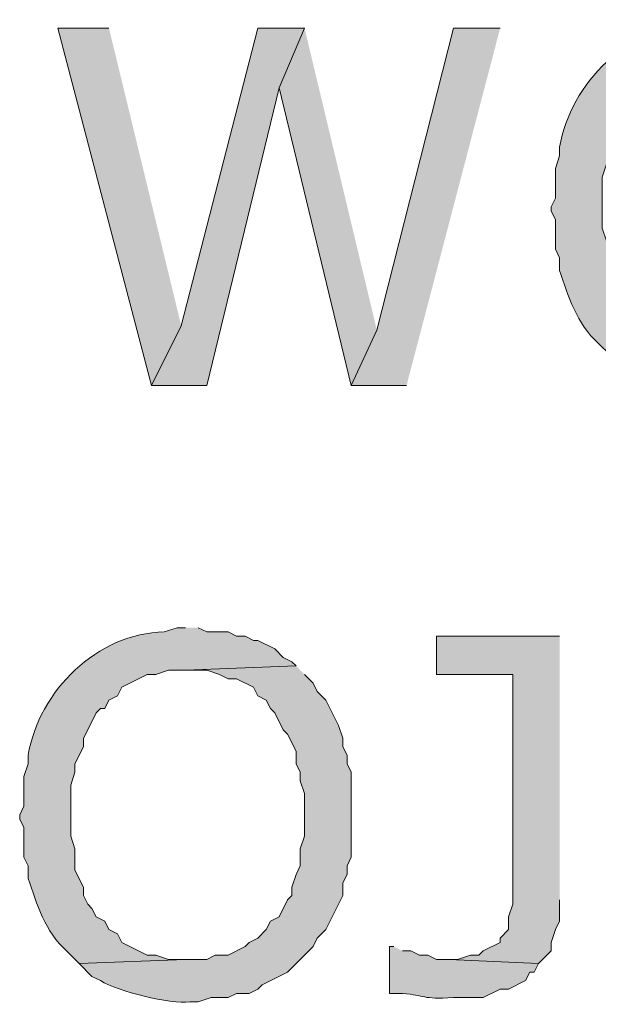
# Model space of a CAD drawing. Extents: x 17 to 595, y 17 to 775.
# Drawn here: x 140 to 149, y 150 to 163 of the extents above; entities that cross this region are included whole.
import ezdxf

# ---------------------------------------------------------------- set-up
doc = ezdxf.new("R2010")
doc.units = 0
doc.header["$MEASUREMENT"] = 0
doc.layers.add('Layer 1', color=7, linetype='Continuous', lineweight=0)

msp = doc.modelspace()

# ---------------------------------------------------------------- hatches: boundary and pattern name
at = {"layer": 'Layer 1', "true_color": 0x000000, "transparency": 33554687}
h = msp.add_hatch(color=18, dxfattribs=at)
edge = h.paths.add_edge_path()
edge.add_spline(control_points=[(150.24, 163.44), (150.24, 163.44), (150.12, 163.44), (150.12, 163.44), (150.12, 163.44), (149.94, 163.38), (149.94, 163.38), (148.998, 163.366), (148.171, 162.548), (148.02, 161.64), (148.02, 161.64), (148.02, 161.52), (148.02, 161.52), (148.02, 161.52), (147.96, 161.34), (147.96, 161.34), (147.96, 161.34), (147.96, 160.92), (147.96, 160.92), (147.96, 160.92), (147.9, 160.8), (147.9, 160.8), (147.9, 160.8), (147.9, 160.74), (147.9, 160.74), (147.9, 160.74), (147.96, 160.62), (147.96, 160.62), (147.96, 160.62), (147.96, 160.2), (147.96, 160.2), (147.96, 160.2), (148.02, 160.08), (148.02, 160.08), (148.02, 160.08), (148.02, 159.9), (148.02, 159.9), (148.137, 159.548), (148.265, 159.14), (148.56, 158.88), (148.56, 158.88), (148.74, 158.7), (148.74, 158.7), (148.74, 158.7), (150.24, 158.76), (150.24, 158.76), (150.24, 158.76), (150, 158.76), (150, 158.76), (150, 158.76), (149.82, 158.82), (149.82, 158.82), (149.82, 158.82), (149.7, 158.82), (149.7, 158.82), (149.7, 158.82), (149.34, 159), (149.34, 159), (149.34, 159), (149.28, 159.12), (149.28, 159.12), (149.28, 159.12), (149.16, 159.18), (149.16, 159.18), (149.16, 159.18), (149.1, 159.3), (149.1, 159.3), (149.1, 159.3), (148.98, 159.36), (148.98, 159.36), (148.98, 159.36), (148.92, 159.48), (148.92, 159.48), (148.92, 159.48), (148.86, 159.54), (148.86, 159.54), (148.86, 159.54), (148.8, 159.66), (148.8, 159.66), (148.8, 159.66), (148.8, 159.78), (148.8, 159.78), (148.8, 159.78), (148.68, 160.02), (148.68, 160.02), (148.68, 160.02), (148.68, 160.32), (148.68, 160.32), (148.68, 160.32), (148.62, 160.5), (148.62, 160.5), (148.62, 160.5), (148.62, 161.22), (148.62, 161.22), (148.62, 161.22), (148.68, 161.4), (148.68, 161.4), (148.68, 161.4), (148.68, 161.52), (148.68, 161.52), (148.68, 161.52), (148.8, 161.76), (148.8, 161.76), (148.8, 161.76), (148.8, 161.88), (148.8, 161.88), (148.8, 161.88), (148.86, 162), (148.86, 162), (148.86, 162), (148.98, 162.24), (148.98, 162.24), (148.98, 162.24), (149.04, 162.3), (149.04, 162.3), (149.04, 162.3), (149.1, 162.3), (149.1, 162.3), (149.1, 162.3), (149.16, 162.42), (149.16, 162.42), (149.16, 162.42), (149.28, 162.48), (149.28, 162.48), (149.28, 162.48), (149.34, 162.6), (149.34, 162.6), (149.34, 162.6), (149.7, 162.78), (149.7, 162.78), (149.7, 162.78), (149.82, 162.78), (149.82, 162.78), (149.82, 162.78), (150, 162.84), (150, 162.84), (150, 162.84), (150.24, 162.84), (150.24, 162.84), (150.24, 162.84), (151.8, 162.9), (151.8, 162.9), (151.8, 162.9), (151.74, 162.96), (151.74, 162.96), (151.74, 162.96), (151.62, 163.02), (151.62, 163.02), (151.62, 163.02), (151.5, 163.14), (151.5, 163.14), (151.5, 163.14), (151.26, 163.26), (151.26, 163.26), (151.26, 163.26), (151.2, 163.26), (151.2, 163.26), (151.2, 163.26), (151.08, 163.32), (151.08, 163.32), (151.08, 163.32), (150.96, 163.32), (150.96, 163.32), (150.96, 163.32), (150.84, 163.38), (150.84, 163.38), (150.84, 163.38), (150.54, 163.38), (150.54, 163.38), (150.54, 163.38), (150.42, 163.44), (150.42, 163.44)], knot_values=[0, 0, 0, 0, 1, 1, 1, 2, 2, 2, 3, 3, 3, 4, 4, 4, 5, 5, 5, 6, 6, 6, 7, 7, 7, 8, 8, 8, 9, 9, 9, 10, 10, 10, 11, 11, 11, 12, 12, 12, 13, 13, 13, 14, 14, 14, 15, 15, 15, 16, 16, 16, 17, 17, 17, 18, 18, 18, 19, 19, 19, 20, 20, 20, 21, 21, 21, 22, 22, 22, 23, 23, 23, 24, 24, 24, 25, 25, 25, 26, 26, 26, 27, 27, 27, 28, 28, 28, 29, 29, 29, 30, 30, 30, 31, 31, 31, 32, 32, 32, 33, 33, 33, 34, 34, 34, 35, 35, 35, 36, 36, 36, 37, 37, 37, 38, 38, 38, 39, 39, 39, 40, 40, 40, 41, 41, 41, 42, 42, 42, 43, 43, 43, 44, 44, 44, 45, 45, 45, 46, 46, 46, 47, 47, 47, 48, 48, 48, 49, 49, 49, 50, 50, 50, 51, 51, 51, 52, 52, 52, 53, 53, 53, 54, 54, 54, 55, 55, 55, 56, 56, 56, 57, 57, 57, 57], degree=3, periodic=0)
edge.add_line((150.42, 163.44), (150.24, 163.44))
for points in [[(141.66, 163.32), (140.94, 163.32), (142.26, 158.28), (142.68, 159.12)], [(144.42, 163.32), (143.76, 163.32), (142.68, 159.12), (142.26, 158.28), (143.04, 158.28), (144.06, 162.48)], [(144.42, 163.32), (144.06, 162.48), (145.08, 158.28), (145.44, 159.06)], [(147.18, 163.32), (146.52, 163.32), (145.44, 159.06), (145.08, 158.28), (145.86, 158.28)], [(148.02, 154.74), (146.28, 154.74), (146.28, 154.2), (147.36, 154.2), (147.36, 150.96), (147.3, 150.78), (147.3, 150.6), (147.18, 150.48), (147.18, 150.42), (146.94, 150.3), (146.88, 150.24), (146.76, 150.24), (146.58, 150.18), (146.46, 150.18), (147.72, 150.12), (147.9, 150.3), (147.9, 150.42), (147.96, 150.6), (148.02, 150.72), (148.02, 151.02)]]:
    msp.add_hatch(color=18, dxfattribs=at).paths.add_polyline_path(points)
h = msp.add_hatch(color=18, dxfattribs=at)
edge = h.paths.add_edge_path()
edge.add_spline(control_points=[(142.74, 154.86), (142.74, 154.86), (142.62, 154.86), (142.62, 154.86), (142.62, 154.86), (142.44, 154.8), (142.44, 154.8), (141.498, 154.786), (140.67, 153.968), (140.52, 153.06), (140.52, 153.06), (140.52, 152.94), (140.52, 152.94), (140.52, 152.94), (140.46, 152.76), (140.46, 152.76), (140.46, 152.76), (140.46, 152.34), (140.46, 152.34), (140.46, 152.34), (140.4, 152.22), (140.4, 152.22), (140.4, 152.22), (140.4, 152.16), (140.4, 152.16), (140.4, 152.16), (140.46, 152.04), (140.46, 152.04), (140.46, 152.04), (140.46, 151.62), (140.46, 151.62), (140.46, 151.62), (140.52, 151.5), (140.52, 151.5), (140.52, 151.5), (140.52, 151.32), (140.52, 151.32), (140.637, 150.968), (140.765, 150.56), (141.06, 150.3), (141.06, 150.3), (141.24, 150.12), (141.24, 150.12), (141.24, 150.12), (142.74, 150.18), (142.74, 150.18), (142.74, 150.18), (142.5, 150.18), (142.5, 150.18), (142.5, 150.18), (142.32, 150.24), (142.32, 150.24), (142.32, 150.24), (142.2, 150.24), (142.2, 150.24), (142.2, 150.24), (141.84, 150.42), (141.84, 150.42), (141.84, 150.42), (141.78, 150.54), (141.78, 150.54), (141.78, 150.54), (141.66, 150.6), (141.66, 150.6), (141.66, 150.6), (141.6, 150.72), (141.6, 150.72), (141.6, 150.72), (141.48, 150.78), (141.48, 150.78), (141.48, 150.78), (141.42, 150.9), (141.42, 150.9), (141.42, 150.9), (141.36, 150.96), (141.36, 150.96), (141.36, 150.96), (141.3, 151.08), (141.3, 151.08), (141.3, 151.08), (141.3, 151.2), (141.3, 151.2), (141.3, 151.2), (141.18, 151.44), (141.18, 151.44), (141.18, 151.44), (141.18, 151.74), (141.18, 151.74), (141.18, 151.74), (141.12, 151.92), (141.12, 151.92), (141.12, 151.92), (141.12, 152.64), (141.12, 152.64), (141.12, 152.64), (141.18, 152.82), (141.18, 152.82), (141.18, 152.82), (141.18, 152.94), (141.18, 152.94), (141.18, 152.94), (141.3, 153.18), (141.3, 153.18), (141.3, 153.18), (141.3, 153.3), (141.3, 153.3), (141.3, 153.3), (141.36, 153.42), (141.36, 153.42), (141.36, 153.42), (141.48, 153.66), (141.48, 153.66), (141.48, 153.66), (141.54, 153.72), (141.54, 153.72), (141.54, 153.72), (141.6, 153.72), (141.6, 153.72), (141.6, 153.72), (141.66, 153.84), (141.66, 153.84), (141.66, 153.84), (141.78, 153.9), (141.78, 153.9), (141.78, 153.9), (141.84, 154.02), (141.84, 154.02), (141.84, 154.02), (142.2, 154.2), (142.2, 154.2), (142.2, 154.2), (142.32, 154.2), (142.32, 154.2), (142.32, 154.2), (142.5, 154.26), (142.5, 154.26), (142.5, 154.26), (142.74, 154.26), (142.74, 154.26), (142.74, 154.26), (144.3, 154.32), (144.3, 154.32), (144.3, 154.32), (144.24, 154.38), (144.24, 154.38), (144.24, 154.38), (144.12, 154.44), (144.12, 154.44), (144.12, 154.44), (144, 154.56), (144, 154.56), (144, 154.56), (143.76, 154.68), (143.76, 154.68), (143.76, 154.68), (143.7, 154.68), (143.7, 154.68), (143.7, 154.68), (143.58, 154.74), (143.58, 154.74), (143.58, 154.74), (143.46, 154.74), (143.46, 154.74), (143.46, 154.74), (143.34, 154.8), (143.34, 154.8), (143.34, 154.8), (143.04, 154.8), (143.04, 154.8), (143.04, 154.8), (142.92, 154.86), (142.92, 154.86)], knot_values=[0, 0, 0, 0, 1, 1, 1, 2, 2, 2, 3, 3, 3, 4, 4, 4, 5, 5, 5, 6, 6, 6, 7, 7, 7, 8, 8, 8, 9, 9, 9, 10, 10, 10, 11, 11, 11, 12, 12, 12, 13, 13, 13, 14, 14, 14, 15, 15, 15, 16, 16, 16, 17, 17, 17, 18, 18, 18, 19, 19, 19, 20, 20, 20, 21, 21, 21, 22, 22, 22, 23, 23, 23, 24, 24, 24, 25, 25, 25, 26, 26, 26, 27, 27, 27, 28, 28, 28, 29, 29, 29, 30, 30, 30, 31, 31, 31, 32, 32, 32, 33, 33, 33, 34, 34, 34, 35, 35, 35, 36, 36, 36, 37, 37, 37, 38, 38, 38, 39, 39, 39, 40, 40, 40, 41, 41, 41, 42, 42, 42, 43, 43, 43, 44, 44, 44, 45, 45, 45, 46, 46, 46, 47, 47, 47, 48, 48, 48, 49, 49, 49, 50, 50, 50, 51, 51, 51, 52, 52, 52, 53, 53, 53, 54, 54, 54, 55, 55, 55, 56, 56, 56, 57, 57, 57, 57], degree=3, periodic=0)
edge.add_line((142.92, 154.86), (142.74, 154.86))
h = msp.add_hatch(color=18, dxfattribs=at)
edge = h.paths.add_edge_path()
edge.add_spline(control_points=[(144.3, 154.32), (144.3, 154.32), (142.74, 154.26), (142.74, 154.26), (142.74, 154.26), (143.04, 154.26), (143.04, 154.26), (143.04, 154.26), (143.22, 154.2), (143.22, 154.2), (143.22, 154.2), (143.34, 154.14), (143.34, 154.14), (143.34, 154.14), (143.46, 154.14), (143.46, 154.14), (143.46, 154.14), (143.7, 154.02), (143.7, 154.02), (143.7, 154.02), (143.76, 153.9), (143.76, 153.9), (143.76, 153.9), (143.88, 153.84), (143.88, 153.84), (143.88, 153.84), (143.94, 153.72), (143.94, 153.72), (143.94, 153.72), (144, 153.66), (144, 153.66), (144, 153.66), (144.12, 153.42), (144.12, 153.42), (144.12, 153.42), (144.18, 153.36), (144.18, 153.36), (144.18, 153.36), (144.3, 153.12), (144.3, 153.12), (144.3, 153.12), (144.3, 152.94), (144.3, 152.94), (144.3, 152.94), (144.36, 152.82), (144.36, 152.82), (144.36, 152.82), (144.36, 152.7), (144.36, 152.7), (144.36, 152.7), (144.42, 152.52), (144.42, 152.52), (144.42, 152.52), (144.42, 151.92), (144.42, 151.92), (144.42, 151.92), (144.36, 151.74), (144.36, 151.74), (144.36, 151.74), (144.36, 151.5), (144.36, 151.5), (144.36, 151.5), (144.3, 151.38), (144.3, 151.38), (144.3, 151.38), (144.24, 151.2), (144.24, 151.2), (144.24, 151.2), (144.24, 151.08), (144.24, 151.08), (144.24, 151.08), (144.18, 151.02), (144.18, 151.02), (144.18, 151.02), (144.06, 150.78), (144.06, 150.78), (144.06, 150.78), (143.94, 150.72), (143.94, 150.72), (143.94, 150.72), (143.88, 150.6), (143.88, 150.6), (143.88, 150.6), (143.76, 150.48), (143.76, 150.48), (143.76, 150.48), (143.64, 150.42), (143.64, 150.42), (143.64, 150.42), (143.58, 150.36), (143.58, 150.36), (143.58, 150.36), (143.34, 150.24), (143.34, 150.24), (143.34, 150.24), (143.16, 150.24), (143.16, 150.24), (143.16, 150.24), (143.04, 150.18), (143.04, 150.18), (143.04, 150.18), (142.74, 150.18), (142.74, 150.18), (142.74, 150.18), (141.24, 150.12), (141.24, 150.12), (141.24, 150.12), (141.42, 149.94), (141.42, 149.94), (141.42, 149.94), (141.54, 149.88), (141.54, 149.88), (141.786, 149.728), (142.523, 149.546), (142.8, 149.58), (142.8, 149.58), (142.92, 149.58), (142.92, 149.58), (142.92, 149.58), (143.1, 149.64), (143.1, 149.64), (143.1, 149.64), (143.34, 149.64), (143.34, 149.64), (143.34, 149.64), (143.46, 149.7), (143.46, 149.7), (143.46, 149.7), (143.64, 149.7), (143.64, 149.7), (143.64, 149.7), (143.76, 149.76), (143.76, 149.76), (143.76, 149.76), (143.82, 149.82), (143.82, 149.82), (143.82, 149.82), (144.18, 150), (144.18, 150), (144.18, 150), (144.54, 150.36), (144.54, 150.36), (144.54, 150.36), (144.6, 150.48), (144.6, 150.48), (144.6, 150.48), (144.72, 150.6), (144.72, 150.6), (144.72, 150.6), (144.96, 151.08), (144.96, 151.08), (144.96, 151.08), (144.96, 151.26), (144.96, 151.26), (144.96, 151.26), (145.02, 151.38), (145.02, 151.38), (145.02, 151.38), (145.02, 151.5), (145.02, 151.5), (145.02, 151.5), (145.08, 151.62), (145.08, 151.62), (145.08, 151.62), (145.08, 152.82), (145.08, 152.82), (145.08, 152.82), (145.02, 152.94), (145.02, 152.94), (145.02, 152.94), (145.02, 153.06), (145.02, 153.06), (145.02, 153.06), (144.96, 153.18), (144.96, 153.18), (144.96, 153.18), (144.96, 153.3), (144.96, 153.3), (144.96, 153.3), (144.9, 153.48), (144.9, 153.48), (144.9, 153.48), (144.72, 153.84), (144.72, 153.84), (144.72, 153.84), (144.6, 153.96), (144.6, 153.96), (144.6, 153.96), (144.54, 154.08), (144.54, 154.08), (144.54, 154.08), (144.42, 154.2), (144.42, 154.2)], knot_values=[0, 0, 0, 0, 1, 1, 1, 2, 2, 2, 3, 3, 3, 4, 4, 4, 5, 5, 5, 6, 6, 6, 7, 7, 7, 8, 8, 8, 9, 9, 9, 10, 10, 10, 11, 11, 11, 12, 12, 12, 13, 13, 13, 14, 14, 14, 15, 15, 15, 16, 16, 16, 17, 17, 17, 18, 18, 18, 19, 19, 19, 20, 20, 20, 21, 21, 21, 22, 22, 22, 23, 23, 23, 24, 24, 24, 25, 25, 25, 26, 26, 26, 27, 27, 27, 28, 28, 28, 29, 29, 29, 30, 30, 30, 31, 31, 31, 32, 32, 32, 33, 33, 33, 34, 34, 34, 35, 35, 35, 36, 36, 36, 37, 37, 37, 38, 38, 38, 39, 39, 39, 40, 40, 40, 41, 41, 41, 42, 42, 42, 43, 43, 43, 44, 44, 44, 45, 45, 45, 46, 46, 46, 47, 47, 47, 48, 48, 48, 49, 49, 49, 50, 50, 50, 51, 51, 51, 52, 52, 52, 53, 53, 53, 54, 54, 54, 55, 55, 55, 56, 56, 56, 57, 57, 57, 58, 58, 58, 59, 59, 59, 60, 60, 60, 61, 61, 61, 62, 62, 62, 63, 63, 63, 64, 64, 64, 64], degree=3, periodic=0)
edge.add_line((144.42, 154.2), (144.3, 154.32))
h = msp.add_hatch(color=18, dxfattribs=at)
edge = h.paths.add_edge_path()
edge.add_spline(control_points=[(145.68, 150.36), (145.68, 150.36), (145.62, 150.36), (145.62, 150.36), (145.62, 150.36), (145.62, 149.7), (145.62, 149.7), (145.62, 149.7), (145.8, 149.7), (145.8, 149.7), (146.139, 149.671), (146.063, 149.614), (146.52, 149.64), (146.52, 149.64), (146.94, 149.64), (146.94, 149.64), (146.94, 149.64), (147.18, 149.76), (147.18, 149.76), (147.18, 149.76), (147.3, 149.76), (147.3, 149.76), (147.3, 149.76), (147.54, 149.88), (147.54, 149.88), (147.54, 149.88), (147.6, 150), (147.6, 150), (147.6, 150), (147.66, 150), (147.66, 150), (147.66, 150), (147.72, 150.12), (147.72, 150.12), (147.72, 150.12), (146.46, 150.18), (146.46, 150.18), (146.46, 150.18), (146.28, 150.18), (146.28, 150.18), (146.28, 150.18), (146.16, 150.24), (146.16, 150.24), (146.16, 150.24), (146.04, 150.24), (146.04, 150.24), (146.04, 150.24), (145.92, 150.3), (145.92, 150.3), (145.92, 150.3), (145.8, 150.3), (145.8, 150.3)], knot_values=[0, 0, 0, 0, 1, 1, 1, 2, 2, 2, 3, 3, 3, 4, 4, 4, 5, 5, 5, 6, 6, 6, 7, 7, 7, 8, 8, 8, 9, 9, 9, 10, 10, 10, 11, 11, 11, 12, 12, 12, 13, 13, 13, 14, 14, 14, 15, 15, 15, 16, 16, 16, 17, 17, 17, 17], degree=3, periodic=0)
edge.add_line((145.8, 150.3), (145.68, 150.36))

# ---------------------------------------------------------------- linework, layer by layer
at = {"layer": 'Layer 1'}
for points in [[(141.66, 163.32), (140.94, 163.32), (142.26, 158.28), (142.68, 159.12)], [(144.42, 163.32), (143.76, 163.32), (142.68, 159.12), (142.26, 158.28), (143.04, 158.28), (144.06, 162.48)], [(144.42, 163.32), (144.06, 162.48), (145.08, 158.28), (145.44, 159.06)], [(147.18, 163.32), (146.52, 163.32), (145.44, 159.06), (145.08, 158.28), (145.86, 158.28)], [(148.02, 154.74), (146.28, 154.74), (146.28, 154.2), (147.36, 154.2), (147.36, 150.96), (147.3, 150.78), (147.3, 150.6), (147.18, 150.48), (147.18, 150.42), (146.94, 150.3), (146.88, 150.24), (146.76, 150.24), (146.58, 150.18), (146.46, 150.18), (147.72, 150.12), (147.9, 150.3), (147.9, 150.42), (147.96, 150.6), (148.02, 150.72), (148.02, 151.02)]]:
    msp.add_lwpolyline(points, dxfattribs=at)
for points, knots in [([(150.24, 163.44), (150.24, 163.44), (150.12, 163.44), (150.12, 163.44), (150.12, 163.44), (149.94, 163.38), (149.94, 163.38), (148.998, 163.366), (148.171, 162.548), (148.02, 161.64), (148.02, 161.64), (148.02, 161.52), (148.02, 161.52), (148.02, 161.52), (147.96, 161.34), (147.96, 161.34), (147.96, 161.34), (147.96, 160.92), (147.96, 160.92), (147.96, 160.92), (147.9, 160.8), (147.9, 160.8), (147.9, 160.8), (147.9, 160.74), (147.9, 160.74), (147.9, 160.74), (147.96, 160.62), (147.96, 160.62), (147.96, 160.62), (147.96, 160.2), (147.96, 160.2), (147.96, 160.2), (148.02, 160.08), (148.02, 160.08), (148.02, 160.08), (148.02, 159.9), (148.02, 159.9), (148.137, 159.548), (148.265, 159.14), (148.56, 158.88), (148.56, 158.88), (148.74, 158.7), (148.74, 158.7), (148.74, 158.7), (150.24, 158.76), (150.24, 158.76), (150.24, 158.76), (150, 158.76), (150, 158.76), (150, 158.76), (149.82, 158.82), (149.82, 158.82), (149.82, 158.82), (149.7, 158.82), (149.7, 158.82), (149.7, 158.82), (149.34, 159), (149.34, 159), (149.34, 159), (149.28, 159.12), (149.28, 159.12), (149.28, 159.12), (149.16, 159.18), (149.16, 159.18), (149.16, 159.18), (149.1, 159.3), (149.1, 159.3), (149.1, 159.3), (148.98, 159.36), (148.98, 159.36), (148.98, 159.36), (148.92, 159.48), (148.92, 159.48), (148.92, 159.48), (148.86, 159.54), (148.86, 159.54), (148.86, 159.54), (148.8, 159.66), (148.8, 159.66), (148.8, 159.66), (148.8, 159.78), (148.8, 159.78), (148.8, 159.78), (148.68, 160.02), (148.68, 160.02), (148.68, 160.02), (148.68, 160.32), (148.68, 160.32), (148.68, 160.32), (148.62, 160.5), (148.62, 160.5), (148.62, 160.5), (148.62, 161.22), (148.62, 161.22), (148.62, 161.22), (148.68, 161.4), (148.68, 161.4), (148.68, 161.4), (148.68, 161.52), (148.68, 161.52), (148.68, 161.52), (148.8, 161.76), (148.8, 161.76), (148.8, 161.76), (148.8, 161.88), (148.8, 161.88), (148.8, 161.88), (148.86, 162), (148.86, 162), (148.86, 162), (148.98, 162.24), (148.98, 162.24), (148.98, 162.24), (149.04, 162.3), (149.04, 162.3), (149.04, 162.3), (149.1, 162.3), (149.1, 162.3), (149.1, 162.3), (149.16, 162.42), (149.16, 162.42), (149.16, 162.42), (149.28, 162.48), (149.28, 162.48), (149.28, 162.48), (149.34, 162.6), (149.34, 162.6), (149.34, 162.6), (149.7, 162.78), (149.7, 162.78), (149.7, 162.78), (149.82, 162.78), (149.82, 162.78), (149.82, 162.78), (150, 162.84), (150, 162.84), (150, 162.84), (150.24, 162.84), (150.24, 162.84), (150.24, 162.84), (151.8, 162.9), (151.8, 162.9), (151.8, 162.9), (151.74, 162.96), (151.74, 162.96), (151.74, 162.96), (151.62, 163.02), (151.62, 163.02), (151.62, 163.02), (151.5, 163.14), (151.5, 163.14), (151.5, 163.14), (151.26, 163.26), (151.26, 163.26), (151.26, 163.26), (151.2, 163.26), (151.2, 163.26), (151.2, 163.26), (151.08, 163.32), (151.08, 163.32), (151.08, 163.32), (150.96, 163.32), (150.96, 163.32), (150.96, 163.32), (150.84, 163.38), (150.84, 163.38), (150.84, 163.38), (150.54, 163.38), (150.54, 163.38), (150.54, 163.38), (150.42, 163.44), (150.42, 163.44)], [0, 0, 0, 0, 1, 1, 1, 2, 2, 2, 3, 3, 3, 4, 4, 4, 5, 5, 5, 6, 6, 6, 7, 7, 7, 8, 8, 8, 9, 9, 9, 10, 10, 10, 11, 11, 11, 12, 12, 12, 13, 13, 13, 14, 14, 14, 15, 15, 15, 16, 16, 16, 17, 17, 17, 18, 18, 18, 19, 19, 19, 20, 20, 20, 21, 21, 21, 22, 22, 22, 23, 23, 23, 24, 24, 24, 25, 25, 25, 26, 26, 26, 27, 27, 27, 28, 28, 28, 29, 29, 29, 30, 30, 30, 31, 31, 31, 32, 32, 32, 33, 33, 33, 34, 34, 34, 35, 35, 35, 36, 36, 36, 37, 37, 37, 38, 38, 38, 39, 39, 39, 40, 40, 40, 41, 41, 41, 42, 42, 42, 43, 43, 43, 44, 44, 44, 45, 45, 45, 46, 46, 46, 47, 47, 47, 48, 48, 48, 49, 49, 49, 50, 50, 50, 51, 51, 51, 52, 52, 52, 53, 53, 53, 54, 54, 54, 55, 55, 55, 56, 56, 56, 57, 57, 57, 57]), ([(142.74, 154.86), (142.74, 154.86), (142.62, 154.86), (142.62, 154.86), (142.62, 154.86), (142.44, 154.8), (142.44, 154.8), (141.498, 154.786), (140.67, 153.968), (140.52, 153.06), (140.52, 153.06), (140.52, 152.94), (140.52, 152.94), (140.52, 152.94), (140.46, 152.76), (140.46, 152.76), (140.46, 152.76), (140.46, 152.34), (140.46, 152.34), (140.46, 152.34), (140.4, 152.22), (140.4, 152.22), (140.4, 152.22), (140.4, 152.16), (140.4, 152.16), (140.4, 152.16), (140.46, 152.04), (140.46, 152.04), (140.46, 152.04), (140.46, 151.62), (140.46, 151.62), (140.46, 151.62), (140.52, 151.5), (140.52, 151.5), (140.52, 151.5), (140.52, 151.32), (140.52, 151.32), (140.637, 150.968), (140.765, 150.56), (141.06, 150.3), (141.06, 150.3), (141.24, 150.12), (141.24, 150.12), (141.24, 150.12), (142.74, 150.18), (142.74, 150.18), (142.74, 150.18), (142.5, 150.18), (142.5, 150.18), (142.5, 150.18), (142.32, 150.24), (142.32, 150.24), (142.32, 150.24), (142.2, 150.24), (142.2, 150.24), (142.2, 150.24), (141.84, 150.42), (141.84, 150.42), (141.84, 150.42), (141.78, 150.54), (141.78, 150.54), (141.78, 150.54), (141.66, 150.6), (141.66, 150.6), (141.66, 150.6), (141.6, 150.72), (141.6, 150.72), (141.6, 150.72), (141.48, 150.78), (141.48, 150.78), (141.48, 150.78), (141.42, 150.9), (141.42, 150.9), (141.42, 150.9), (141.36, 150.96), (141.36, 150.96), (141.36, 150.96), (141.3, 151.08), (141.3, 151.08), (141.3, 151.08), (141.3, 151.2), (141.3, 151.2), (141.3, 151.2), (141.18, 151.44), (141.18, 151.44), (141.18, 151.44), (141.18, 151.74), (141.18, 151.74), (141.18, 151.74), (141.12, 151.92), (141.12, 151.92), (141.12, 151.92), (141.12, 152.64), (141.12, 152.64), (141.12, 152.64), (141.18, 152.82), (141.18, 152.82), (141.18, 152.82), (141.18, 152.94), (141.18, 152.94), (141.18, 152.94), (141.3, 153.18), (141.3, 153.18), (141.3, 153.18), (141.3, 153.3), (141.3, 153.3), (141.3, 153.3), (141.36, 153.42), (141.36, 153.42), (141.36, 153.42), (141.48, 153.66), (141.48, 153.66), (141.48, 153.66), (141.54, 153.72), (141.54, 153.72), (141.54, 153.72), (141.6, 153.72), (141.6, 153.72), (141.6, 153.72), (141.66, 153.84), (141.66, 153.84), (141.66, 153.84), (141.78, 153.9), (141.78, 153.9), (141.78, 153.9), (141.84, 154.02), (141.84, 154.02), (141.84, 154.02), (142.2, 154.2), (142.2, 154.2), (142.2, 154.2), (142.32, 154.2), (142.32, 154.2), (142.32, 154.2), (142.5, 154.26), (142.5, 154.26), (142.5, 154.26), (142.74, 154.26), (142.74, 154.26), (142.74, 154.26), (144.3, 154.32), (144.3, 154.32), (144.3, 154.32), (144.24, 154.38), (144.24, 154.38), (144.24, 154.38), (144.12, 154.44), (144.12, 154.44), (144.12, 154.44), (144, 154.56), (144, 154.56), (144, 154.56), (143.76, 154.68), (143.76, 154.68), (143.76, 154.68), (143.7, 154.68), (143.7, 154.68), (143.7, 154.68), (143.58, 154.74), (143.58, 154.74), (143.58, 154.74), (143.46, 154.74), (143.46, 154.74), (143.46, 154.74), (143.34, 154.8), (143.34, 154.8), (143.34, 154.8), (143.04, 154.8), (143.04, 154.8), (143.04, 154.8), (142.92, 154.86), (142.92, 154.86)], [0, 0, 0, 0, 1, 1, 1, 2, 2, 2, 3, 3, 3, 4, 4, 4, 5, 5, 5, 6, 6, 6, 7, 7, 7, 8, 8, 8, 9, 9, 9, 10, 10, 10, 11, 11, 11, 12, 12, 12, 13, 13, 13, 14, 14, 14, 15, 15, 15, 16, 16, 16, 17, 17, 17, 18, 18, 18, 19, 19, 19, 20, 20, 20, 21, 21, 21, 22, 22, 22, 23, 23, 23, 24, 24, 24, 25, 25, 25, 26, 26, 26, 27, 27, 27, 28, 28, 28, 29, 29, 29, 30, 30, 30, 31, 31, 31, 32, 32, 32, 33, 33, 33, 34, 34, 34, 35, 35, 35, 36, 36, 36, 37, 37, 37, 38, 38, 38, 39, 39, 39, 40, 40, 40, 41, 41, 41, 42, 42, 42, 43, 43, 43, 44, 44, 44, 45, 45, 45, 46, 46, 46, 47, 47, 47, 48, 48, 48, 49, 49, 49, 50, 50, 50, 51, 51, 51, 52, 52, 52, 53, 53, 53, 54, 54, 54, 55, 55, 55, 56, 56, 56, 57, 57, 57, 57]), ([(144.3, 154.32), (144.3, 154.32), (142.74, 154.26), (142.74, 154.26), (142.74, 154.26), (143.04, 154.26), (143.04, 154.26), (143.04, 154.26), (143.22, 154.2), (143.22, 154.2), (143.22, 154.2), (143.34, 154.14), (143.34, 154.14), (143.34, 154.14), (143.46, 154.14), (143.46, 154.14), (143.46, 154.14), (143.7, 154.02), (143.7, 154.02), (143.7, 154.02), (143.76, 153.9), (143.76, 153.9), (143.76, 153.9), (143.88, 153.84), (143.88, 153.84), (143.88, 153.84), (143.94, 153.72), (143.94, 153.72), (143.94, 153.72), (144, 153.66), (144, 153.66), (144, 153.66), (144.12, 153.42), (144.12, 153.42), (144.12, 153.42), (144.18, 153.36), (144.18, 153.36), (144.18, 153.36), (144.3, 153.12), (144.3, 153.12), (144.3, 153.12), (144.3, 152.94), (144.3, 152.94), (144.3, 152.94), (144.36, 152.82), (144.36, 152.82), (144.36, 152.82), (144.36, 152.7), (144.36, 152.7), (144.36, 152.7), (144.42, 152.52), (144.42, 152.52), (144.42, 152.52), (144.42, 151.92), (144.42, 151.92), (144.42, 151.92), (144.36, 151.74), (144.36, 151.74), (144.36, 151.74), (144.36, 151.5), (144.36, 151.5), (144.36, 151.5), (144.3, 151.38), (144.3, 151.38), (144.3, 151.38), (144.24, 151.2), (144.24, 151.2), (144.24, 151.2), (144.24, 151.08), (144.24, 151.08), (144.24, 151.08), (144.18, 151.02), (144.18, 151.02), (144.18, 151.02), (144.06, 150.78), (144.06, 150.78), (144.06, 150.78), (143.94, 150.72), (143.94, 150.72), (143.94, 150.72), (143.88, 150.6), (143.88, 150.6), (143.88, 150.6), (143.76, 150.48), (143.76, 150.48), (143.76, 150.48), (143.64, 150.42), (143.64, 150.42), (143.64, 150.42), (143.58, 150.36), (143.58, 150.36), (143.58, 150.36), (143.34, 150.24), (143.34, 150.24), (143.34, 150.24), (143.16, 150.24), (143.16, 150.24), (143.16, 150.24), (143.04, 150.18), (143.04, 150.18), (143.04, 150.18), (142.74, 150.18), (142.74, 150.18), (142.74, 150.18), (141.24, 150.12), (141.24, 150.12), (141.24, 150.12), (141.42, 149.94), (141.42, 149.94), (141.42, 149.94), (141.54, 149.88), (141.54, 149.88), (141.786, 149.728), (142.523, 149.546), (142.8, 149.58), (142.8, 149.58), (142.92, 149.58), (142.92, 149.58), (142.92, 149.58), (143.1, 149.64), (143.1, 149.64), (143.1, 149.64), (143.34, 149.64), (143.34, 149.64), (143.34, 149.64), (143.46, 149.7), (143.46, 149.7), (143.46, 149.7), (143.64, 149.7), (143.64, 149.7), (143.64, 149.7), (143.76, 149.76), (143.76, 149.76), (143.76, 149.76), (143.82, 149.82), (143.82, 149.82), (143.82, 149.82), (144.18, 150), (144.18, 150), (144.18, 150), (144.54, 150.36), (144.54, 150.36), (144.54, 150.36), (144.6, 150.48), (144.6, 150.48), (144.6, 150.48), (144.72, 150.6), (144.72, 150.6), (144.72, 150.6), (144.96, 151.08), (144.96, 151.08), (144.96, 151.08), (144.96, 151.26), (144.96, 151.26), (144.96, 151.26), (145.02, 151.38), (145.02, 151.38), (145.02, 151.38), (145.02, 151.5), (145.02, 151.5), (145.02, 151.5), (145.08, 151.62), (145.08, 151.62), (145.08, 151.62), (145.08, 152.82), (145.08, 152.82), (145.08, 152.82), (145.02, 152.94), (145.02, 152.94), (145.02, 152.94), (145.02, 153.06), (145.02, 153.06), (145.02, 153.06), (144.96, 153.18), (144.96, 153.18), (144.96, 153.18), (144.96, 153.3), (144.96, 153.3), (144.96, 153.3), (144.9, 153.48), (144.9, 153.48), (144.9, 153.48), (144.72, 153.84), (144.72, 153.84), (144.72, 153.84), (144.6, 153.96), (144.6, 153.96), (144.6, 153.96), (144.54, 154.08), (144.54, 154.08), (144.54, 154.08), (144.42, 154.2), (144.42, 154.2)], [0, 0, 0, 0, 1, 1, 1, 2, 2, 2, 3, 3, 3, 4, 4, 4, 5, 5, 5, 6, 6, 6, 7, 7, 7, 8, 8, 8, 9, 9, 9, 10, 10, 10, 11, 11, 11, 12, 12, 12, 13, 13, 13, 14, 14, 14, 15, 15, 15, 16, 16, 16, 17, 17, 17, 18, 18, 18, 19, 19, 19, 20, 20, 20, 21, 21, 21, 22, 22, 22, 23, 23, 23, 24, 24, 24, 25, 25, 25, 26, 26, 26, 27, 27, 27, 28, 28, 28, 29, 29, 29, 30, 30, 30, 31, 31, 31, 32, 32, 32, 33, 33, 33, 34, 34, 34, 35, 35, 35, 36, 36, 36, 37, 37, 37, 38, 38, 38, 39, 39, 39, 40, 40, 40, 41, 41, 41, 42, 42, 42, 43, 43, 43, 44, 44, 44, 45, 45, 45, 46, 46, 46, 47, 47, 47, 48, 48, 48, 49, 49, 49, 50, 50, 50, 51, 51, 51, 52, 52, 52, 53, 53, 53, 54, 54, 54, 55, 55, 55, 56, 56, 56, 57, 57, 57, 58, 58, 58, 59, 59, 59, 60, 60, 60, 61, 61, 61, 62, 62, 62, 63, 63, 63, 64, 64, 64, 64]), ([(145.68, 150.36), (145.68, 150.36), (145.62, 150.36), (145.62, 150.36), (145.62, 150.36), (145.62, 149.7), (145.62, 149.7), (145.62, 149.7), (145.8, 149.7), (145.8, 149.7), (146.139, 149.671), (146.063, 149.614), (146.52, 149.64), (146.52, 149.64), (146.94, 149.64), (146.94, 149.64), (146.94, 149.64), (147.18, 149.76), (147.18, 149.76), (147.18, 149.76), (147.3, 149.76), (147.3, 149.76), (147.3, 149.76), (147.54, 149.88), (147.54, 149.88), (147.54, 149.88), (147.6, 150), (147.6, 150), (147.6, 150), (147.66, 150), (147.66, 150), (147.66, 150), (147.72, 150.12), (147.72, 150.12), (147.72, 150.12), (146.46, 150.18), (146.46, 150.18), (146.46, 150.18), (146.28, 150.18), (146.28, 150.18), (146.28, 150.18), (146.16, 150.24), (146.16, 150.24), (146.16, 150.24), (146.04, 150.24), (146.04, 150.24), (146.04, 150.24), (145.92, 150.3), (145.92, 150.3), (145.92, 150.3), (145.8, 150.3), (145.8, 150.3)], [0, 0, 0, 0, 1, 1, 1, 2, 2, 2, 3, 3, 3, 4, 4, 4, 5, 5, 5, 6, 6, 6, 7, 7, 7, 8, 8, 8, 9, 9, 9, 10, 10, 10, 11, 11, 11, 12, 12, 12, 13, 13, 13, 14, 14, 14, 15, 15, 15, 16, 16, 16, 17, 17, 17, 17])]:
    msp.add_open_spline(points, degree=3, knots=knots, dxfattribs=at)

doc.saveas('drawing.dxf')
